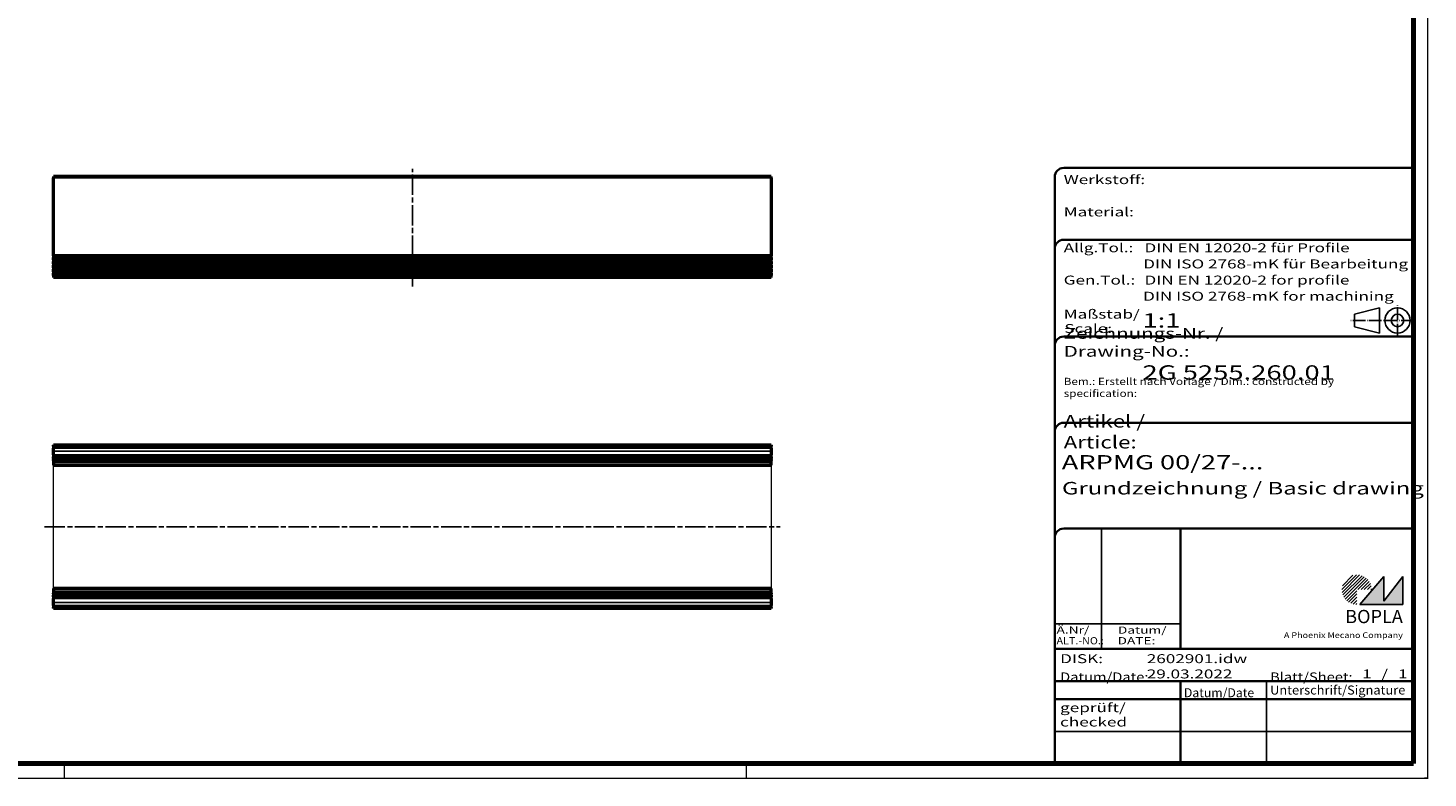
# Model space of a CAD drawing. Units: millimetres. Extents: x 1 to 593, y 1 to 419.
# Drawn here: x 203 to 593, y 1 to 210 of the extents above; entities that cross this region are included whole.
import ezdxf
from ezdxf.enums import TextEntityAlignment as Align

# ---------------------------------------------------------------- set-up
doc = ezdxf.new("R2010")
doc.units = ezdxf.units.MM
for name, pattern in [('ACAD_ISO04W100', [30, 24, -3, 0, -3]), ('CHAIN', [0.3543, 0.2362, -0.0295, 0.0591, -0.0295]), ('DASH_DOT', [0.37, 0.24, -0.06, 0.01, -0.06]), ('DASHED', [0.2067, 0.1654, -0.0413])]:
    doc.linetypes.add(name, pattern=pattern)
doc.layers.get('0').update_dxf_attribs({"lineweight": 25})
for name, color, linetype, lineweight in [('Mittellinie (ISO)', 1, 'DASH_DOT', 25), ('Rahmen (ISO)', 7, 'Continuous', 70), ('Schraffur (ISO)', 1, 'Continuous', 18), ('Sichtbar (ISO)', 7, 'Continuous', 50), ('Sichtbar schmal (ISO)', 1, 'Continuous', 25), ('Skizziergeometrie (ISO)', 7, 'Continuous', 25), ('Titel (ISO)', 5, 'Continuous', 50), ('Verdeckt (ISO)', 5, 'DASHED', 35)]:
    doc.layers.add(name, color=color, linetype=linetype, lineweight=lineweight)
doc.styles.add('Notiztext (DIN)', font='isocpeur.ttf', dxfattribs={"width": 1.1})
doc.styles.get("Standard").update_dxf_attribs({"font": 'isocpeur.ttf', "width": 1.1})
doc.styles.add('Textstil117', font='isocpeur.ttf', dxfattribs={"width": 1.4})
doc.styles.add('Textstil142', font='isocpeur.ttf', dxfattribs={"width": 1.4})
doc.styles.add('Textstil143', font='isocpeur.ttf', dxfattribs={"width": 1.4})
doc.styles.add('Textstil144', font='isocpeur.ttf', dxfattribs={"width": 1.4})
doc.styles.add('Textstil166', font='isocpeur.ttf', dxfattribs={"width": 1.4})
doc.styles.add('Textstil219', font='isocpeur.ttf', dxfattribs={"width": 1.1})
doc.styles.add('Textstil227', font='isocpeui.ttf', dxfattribs={"width": 1.4})

# ---------------------------------------------------------------- blocks, each defined once
blk = doc.blocks.new('Ränder Bopla-A2-Rahmen')
at = {"layer": 'Rahmen (ISO)', "color": 1, "lineweight": 18}
for p, q in [((593, 1), (593, 419)), ((213, 5), (213, 1)), ((403, 5), (403, 1)), ((1, 1), (593, 1))]:
    blk.add_line(p, q, dxfattribs=at)
at = {"layer": 'Rahmen (ISO)', "color": 91, "lineweight": 70}
for p, q in [((589, 415), (589, 5)), ((589, 5), (20, 5))]:
    blk.add_line(p, q, dxfattribs=at)
blk = doc.blocks.new('Schriftfelder Bearbeitung-Profile')
at = {"layer": 'Schraffur (ISO)'}
h = blk.add_hatch(dxfattribs=at)
h.set_pattern_fill('ANSI31', color=1, scale=5.08, style=0)
h.set_pattern_definition([(45, (0, 0), (-0.4490128, 0.4490128), [])])
edge = h.paths.add_edge_path()
edge.add_line((395.78, 59.81), (391.63, 59.81))
edge.add_line((391.63, 59.81), (391.63, 55.66))
edge.add_arc((391.63, 59.81), 4.15, 0, 270, ccw=False)
blk.add_hatch(color=7, dxfattribs=at).paths.add_polyline_path([(392.48, 55.66), (404.48, 55.66), (404.48, 63.46), (399.18, 56.56), (399.18, 63.46)])
at = {"color": 5, "linetype": 'Continuous'}
for p, q in [((397.98, 138.31), (390.98, 136.56)), ((390.98, 133.06), (390.98, 136.56)), ((397.98, 131.31), (397.98, 138.31)), ((397.98, 131.31), (390.98, 133.06))]:
    blk.add_line(p, q, dxfattribs=at)
at = {"color": 1, "linetype": 'ACAD_ISO04W100', "ltscale": 0.15}
blk.add_line((402.98, 130.31), (402.98, 139.31), dxfattribs=at)
at = {"color": 1, "linetype": 'ACAD_ISO04W100', "ltscale": 0.145833}
blk.add_line((407.48, 134.81), (389.98, 134.81), dxfattribs=at)
at = {"color": 1, "linetype": 'Continuous', "lineweight": 25}
for p, q in [((320.48, 76.81), (320.48, 43.31)), ((307.48, 50.31), (342.48, 50.31))]:
    blk.add_line(p, q, dxfattribs=at)
at = {"color": 7, "linetype": 'Continuous'}
for p, q in [((399.18, 63.46), (392.48, 55.66)), ((404.48, 63.46), (399.18, 56.56)), ((399.18, 56.56), (399.18, 63.46)), ((404.48, 55.66), (404.48, 63.46)), ((392.48, 55.66), (404.48, 55.66))]:
    blk.add_line(p, q, dxfattribs=at)
at = {"color": 5, "linetype": 'Continuous'}
for radius in [3.5, 1.75]:
    blk.add_circle((402.98, 134.81), radius, dxfattribs=at)
at = {"layer": 'Titel (ISO)', "lineweight": 18}
for p, q in [((411.48, 7.31), (411.48, 8.31)), ((410.48, 7.31), (411.48, 7.31))]:
    blk.add_line(p, q, dxfattribs=at)
at = {"layer": 'Verdeckt (ISO)', "color": 5, "linetype": 'Continuous', "lineweight": 35}
for p, q in [((407.48, 177.31), (309.98, 177.31)), ((307.48, 174.81), (307.48, 11.31)), ((307.48, 174.81), (307.48, 23.84)), ((407.48, 157.31), (309.98, 157.31)), ((407.48, 130.31), (309.98, 130.31)), ((407.48, 106.31), (309.98, 106.31)), ((407.48, 106.31), (309.98, 106.31)), ((407.48, 76.81), (309.98, 76.81)), ((407.48, 43.31), (307.48, 43.31)), ((407.48, 34.31), (307.48, 34.31)), ((342.48, 34.31), (342.48, 11.31)), ((407.48, 29.31), (307.48, 29.31))]:
    blk.add_line(p, q, dxfattribs=at)
at = {"layer": 'Verdeckt (ISO)', "color": 5, "linetype": 'Continuous'}
blk.add_line((342.48, 76.81), (342.48, 43.31), dxfattribs=at)
at = {"layer": 'Verdeckt (ISO)', "color": 1, "linetype": 'Continuous', "lineweight": 25}
for p, q in [((366.48, 34.31), (366.48, 11.31)), ((407.48, 20.31), (307.48, 20.31))]:
    blk.add_line(p, q, dxfattribs=at)
at = {"layer": 'Verdeckt (ISO)', "color": 5, "linetype": 'Continuous', "lineweight": 35}
for centre in [(309.98, 174.81), (309.98, 154.81), (309.98, 127.81), (309.98, 103.81), (309.98, 103.81), (309.98, 74.31)]:
    blk.add_arc(centre, 2.5, 90, 180, dxfattribs=at)
at = {"color": 5, "width": 1.4}
for s, style, p in [('DISK:', 'Textstil142', (308.98, 39.31)), ('/', 'Textstil142', (398.48, 35.06)), ('geprüft/', 'Textstil142', (308.98, 25.66)), ('checked', 'Textstil227', (308.98, 21.66))]:
    blk.add_text(s, height=2.5, dxfattribs=dict(at, style=style)).set_placement(p)
at = {"color": 7, "insert": (309.98, 99.14), "char_height": 3.5, "attachment_point": 7}
blk.add_mtext('\\fISOCPEUR|b0|i0;\\W1.30;\\H3.5000;Artikel / \\fISOCPEUR|b0|i1;\\W1.30;\\H3.5000;Article:', dxfattribs=at)
at = {"color": 5, "char_height": 2.5, "attachment_point": 7}
for s, insert in [('\\fISOCPEUR|b0|i0;\\W1.20;\\H2.5000;Datum/\\fISOCPEUR|b0|i1;\\W1.20;\\H2.5000;Date:', (308.98, 34.22)), ('\\fISOCPEUR|b0|i0;\\W1.20;\\H2.5000;Blatt/\\fISOCPEUR|b0|i1;\\W1.20;\\H2.5000;Sheet:', (367.48, 34.22)), ('Datum/\\fISOCPEUR|b0|i1;\\H2.5000;Date', (343.48, 29.82)), ('\\fISOCPEUR|b0|i0;\\W1.05;\\H2.5000;Unterschrift/\\fISOCPEUR|b0|i1;\\W1.05;\\H2.5000;Signature', (367.48, 30.57))]:
    blk.add_mtext(s, dxfattribs=dict(at, insert=insert))
at = {"color": 5, "style": 'Textstil142', "width": 1.4}
for tag, p in [('DATEINAME_001', (333.13, 39.31)), ('ERSTELLUNGSDATUM_001', (333.13, 35.06)), ('Blattnummer_001', (393.13, 35.06)), ('25-ges._Blattanzahl_001', (403.13, 35.06))]:
    blk.add_attdef(tag, p, '', height=2.5, dxfattribs=at)
at = {"layer": 'Sichtbar schmal (ISO)', "color": 1}
for s, height, style, width, p in [('Werkstoff:', 2.5, 'Textstil142', 1.4, (309.98, 172.81)), ('Material:', 2.5, 'Textstil227', 1.4, (309.98, 163.81)), ('Allg.Tol.:', 2.5, 'Textstil142', 1.4, (309.98, 153.81)), ('Gen.Tol.:', 2.5, 'Textstil227', 1.4, (309.98, 144.81)), ('Maßstab/', 2.5, 'Textstil142', 1.4, (309.98, 135.31)), ('Scale:', 2.5, 'Textstil227', 1.4, (310.16, 131.31)), ('Ä.Nr/', 2, 'Textstil144', 1.4, (307.98, 47.56)), ('Datum/', 2, 'Textstil144', 1.4, (325.08, 47.52)), ('ALT.-NO.:', 2, 'Textstil219', 1.1, (307.98, 44.56)), ('DATE:', 2, 'Textstil144', 1.4, (324.98, 44.56))]:
    blk.add_text(s, height=height, dxfattribs=dict(at, style=style, width=width)).set_placement(p)
at = {"layer": 'Sichtbar schmal (ISO)', "color": 1, "attachment_point": 7}
for s, insert, char_height in [('\\fISOCPEUR|b0|i0;\\W1.40;\\H3.0000;Zeichnungs-Nr. / \\fISOCPEUR|b0|i1;\\W1.40;\\H3.0000;Drawing-No.:', (309.98, 124.71), 3), ('\\fISOCPEUR|b0|i0;\\W1.20;\\H2.0000;Bem.: Erstellt nach Vorlage / \\fISOCPEUR|b0|i1;\\W1.20;\\H2.0000;Dim.: constructed by specification:', (309.98, 113.49), 2)]:
    blk.add_mtext(s, dxfattribs=dict(at, insert=insert, char_height=char_height))
at = {"layer": 'Sichtbar schmal (ISO)', "color": 1, "style": 'Textstil144'}
for tag, p in [('055-Bem._erstellt_n._Kd-Zchng.', (309.98, 112.56)), ('056-Bem._erstellt_n._Kd-Zchng.-2', (309.98, 109.56)), ('19-Ä-Nr._-10-', (309.48, 76.06)), ('19-Datum_-10-', (322.48, 76.06)), ('18-Ä-Nr._-9-', (309.48, 73.56)), ('17-Ä-Nr._-8-', (309.48, 71.06)), ('18-Datum_-9-', (322.48, 73.56)), ('17-Datum_-8-', (322.48, 71.06)), ('16-Ä-Nr._-7-', (309.48, 68.56)), ('15-Ä-Nr._-6-', (309.48, 66.06)), ('16-Datum_-7-', (322.48, 68.56)), ('14-Ä-Nr._-5-', (309.48, 63.56)), ('15-Datum_-6-', (322.48, 66.06)), ('14-Datum_-5-', (322.48, 63.56)), ('13-Ä-Nr._-4-', (309.48, 61.06)), ('12-Ä-Nr._-3-', (309.48, 58.56)), ('13-Datum_-4-', (322.48, 61.06)), ('12-Datum_-3-', (322.48, 58.56)), ('11-Ä-Nr._-2-', (309.48, 56.06)), ('11-Datum_-2-', (322.48, 56.06)), ('10-Ä-Nr._-1-', (309.48, 53.56)), ('10-Datum_-1-', (322.48, 53.56))]:
    blk.add_attdef(tag, text='', height=2, dxfattribs=at).set_placement(p, align=Align.TOP_LEFT)
at = {"layer": 'Titel (ISO)', "color": 5, "width": 1.4}
for s, style, p in [('DIN EN 12020-2 für Profile', 'Textstil142', (332.48, 153.81)), ('DIN EN 12020-2 for profile', 'Textstil227', (332.48, 144.81))]:
    blk.add_text(s, height=2.5, dxfattribs=dict(at, style=style)).set_placement(p)
at = {"layer": 'Titel (ISO)', "color": 7, "insert": (404.48, 50.46), "char_height": 3.7, "width": 19.8847, "attachment_point": 9, "style": 'Notiztext (DIN)'}
blk.add_mtext('\\fArial|b1|i0;\\H3.7000;BOPLA', dxfattribs=at)
at = {"layer": 'Titel (ISO)', "color": 5, "insert": (404.48, 46.31), "char_height": 1.6, "width": 34.8824, "attachment_point": 9, "style": 'Notiztext (DIN)'}
blk.add_mtext('\\fArial|b0|i0;\\W1.15;\\H1.6000;A Phoenix Mecano Company', dxfattribs=at)
at = {"layer": 'Titel (ISO)', "color": 5}
for tag, style, p in [('01-Material', 'Textstil142', (333.48, 175.31)), ('01-Material_(2.Zeile)', 'Textstil142', (309.98, 170.81)), ('01-Material_GB', 'Textstil227', (333.48, 166.31)), ('01-Material_(2.Zeile)_GB', 'Textstil227', (309.98, 161.81))]:
    blk.add_attdef(tag, text='', height=2.5, dxfattribs=dict(at, style=style)).set_placement(p, align=Align.TOP_LEFT)
at = {"layer": 'Titel (ISO)', "color": 5, "width": 1.4}
for tag, p, style in [('011-Allg.Tol-2_001', (332.13, 149.31), 'Textstil142'), ('011-Allg.Tol-4_GB_001', (332.1, 140.31), 'Textstil227')]:
    blk.add_attdef(tag, p, '', height=2.5, dxfattribs=dict(at, style=style))
at = {"layer": 'Titel (ISO)', "color": 7, "width": 1.4}
for tag, p, height, style in [('02-Maßstab_001', (331.92, 132.81), 4, 'Textstil143'), ('03-Zchn.Nr._001', (331.92, 118.31), 4, 'Textstil143'), ('07-Artikel-Modell_001', (309.43, 93.31), 3.98, 'Textstil166'), ('08-Artikel-Benennung_001', (309.49, 86.31), 3.5, 'Textstil117')]:
    blk.add_attdef(tag, p, '', height=height, dxfattribs=dict(at, style=style))
at = {"layer": 'Titel (ISO)', "color": 7, "style": 'Textstil166'}
blk.add_attdef('09-Artikel-Benennung_(2.Zeile)', text='', height=3.98, dxfattribs=at).set_placement((309.98, 83.29), align=Align.TOP_LEFT)

msp = doc.modelspace()

# ---------------------------------------------------------------- linework, layer by layer
at = {"layer": 'Mittellinie (ISO)', "linetype": 'CHAIN', "ltscale": 23.990969}
for p, q in [((310.0165283, 137.9850818), (310.0165283, 170.7850818)), ((207.5165283, 71.0141892), (412.5165283, 71.0141892))]:
    msp.add_line(p, q, dxfattribs=at)
at = {"layer": 'Sichtbar (ISO)'}
for p, q in [((210.0165283, 168.5850818), (210.0165283, 168.2850818)), ((410.0165283, 168.5850818), (210.0165283, 168.5850818)), ((210.0165283, 146.8188914), (210.0165283, 168.2850818)), ((410.0165283, 168.2850818), (410.0165283, 168.5850818)), ((410.0165283, 168.2850818), (410.0165283, 146.8188914)), ((210.0165283, 146.6067593), (210.0165283, 146.8188914)), ((210.0165283, 146.4824953), (210.0165283, 146.6067593)), ((210.0165283, 146.4824953), (210.0165283, 146.0582312)), ((210.0165283, 145.9339671), (210.0165283, 146.0582312)), ((210.0165283, 145.509703), (210.0165283, 145.9339671)), ((210.0165283, 145.385439), (210.0165283, 145.509703)), ((210.0165283, 145.385439), (210.0165283, 144.9611749)), ((210.0165283, 144.8369108), (210.0165283, 144.9611749)), ((210.0165283, 144.4126468), (210.0165283, 144.8369108)), ((210.0165283, 144.2883827), (210.0165283, 144.4126468)), ((410.0165283, 146.8188914), (410.0165283, 146.6067593)), ((410.0165283, 146.6067593), (410.0165283, 146.4824953)), ((410.0165283, 146.0582312), (410.0165283, 146.4824953)), ((410.0165283, 146.0582312), (410.0165283, 145.9339671)), ((410.0165283, 145.9339671), (410.0165283, 145.509703)), ((410.0165283, 145.509703), (410.0165283, 145.385439)), ((410.0165283, 144.9611749), (410.0165283, 145.385439)), ((410.0165283, 144.9611749), (410.0165283, 144.8369108)), ((410.0165283, 144.8369108), (410.0165283, 144.4126468)), ((410.0165283, 144.4126468), (410.0165283, 144.2883827)), ((210.0165283, 144.2883827), (210.0165283, 143.8641186)), ((210.0165283, 143.7398546), (210.0165283, 143.8641186)), ((210.0165283, 143.3155905), (210.0165283, 143.7398546)), ((210.0165283, 143.1913264), (210.0165283, 143.3155905)), ((210.0165283, 143.1913264), (210.0165283, 142.7670624)), ((210.0165283, 142.6427983), (210.0165283, 142.7670624)), ((210.0165283, 142.2185342), (210.0165283, 142.6427983)), ((210.0165283, 142.0942702), (210.0165283, 142.2185342)), ((210.0165283, 142.0942702), (210.0165283, 141.6700061)), ((210.0165283, 141.545742), (210.0165283, 141.6700061)), ((210.0165283, 141.1214779), (210.0165283, 141.545742)), ((210.0165283, 140.9972139), (210.0165283, 141.1214779)), ((210.0165283, 140.9972139), (210.0165283, 140.4850818)), ((410.0165283, 140.4850818), (210.0165283, 140.4850818)), ((410.0165283, 143.8641186), (410.0165283, 144.2883827)), ((410.0165283, 143.8641186), (410.0165283, 143.7398546)), ((410.0165283, 143.7398546), (410.0165283, 143.3155905)), ((410.0165283, 143.3155905), (410.0165283, 143.1913264)), ((410.0165283, 142.7670624), (410.0165283, 143.1913264)), ((410.0165283, 142.7670624), (410.0165283, 142.6427983)), ((410.0165283, 142.6427983), (410.0165283, 142.2185342)), ((410.0165283, 142.2185342), (410.0165283, 142.0942702)), ((410.0165283, 141.6700061), (410.0165283, 142.0942702)), ((410.0165283, 141.6700061), (410.0165283, 141.545742)), ((410.0165283, 141.545742), (410.0165283, 141.1214779)), ((410.0165283, 141.1214779), (410.0165283, 140.9972139)), ((410.0165283, 140.4850818), (410.0165283, 140.9972139)), ((210.0165283, 93.8141892), (210.0165283, 93.7263212)), ((210.0165283, 93.8141892), (410.0165283, 93.8141892)), ((210.0165283, 93.6020572), (210.0165283, 93.7263212)), ((410.0165283, 93.7263212), (410.0165283, 93.8141892)), ((410.0165283, 93.7263212), (410.0165283, 93.6020572)), ((210.0165283, 93.5141892), (210.0165283, 93.6020572)), ((210.0165283, 93.5141892), (210.0165283, 93.2141892)), ((210.0165283, 93.5141892), (410.0165283, 93.5141892)), ((210.0165283, 93.2096343), (210.0165283, 93.2141892)), ((210.0165283, 93.2096343), (210.0165283, 92.9568393)), ((210.0165283, 92.1141892), (210.0165283, 92.9568393)), ((210.0165283, 91.0141892), (210.0165283, 92.1141892)), ((210.0165283, 91.0141892), (210.0165283, 90.5141892)), ((210.0165283, 90.0492782), (210.0165283, 90.5141892)), ((210.0165283, 90.5141892), (410.0165283, 90.5141892)), ((210.0165283, 90.0492782), (210.0165283, 89.7492782)), ((210.0165283, 90.0492782), (410.0165283, 90.0492782)), ((210.0165283, 89.5141892), (210.0165283, 89.7492782)), ((410.0165283, 93.6020572), (410.0165283, 93.5141892)), ((410.0165283, 93.2141892), (410.0165283, 93.5141892)), ((410.0165283, 93.2141892), (410.0165283, 93.2096343)), ((410.0165283, 92.9568393), (410.0165283, 93.2096343)), ((410.0165283, 92.9568393), (410.0165283, 92.1141892)), ((410.0165283, 92.1141892), (410.0165283, 91.0141892)), ((410.0165283, 90.5141892), (410.0165283, 91.0141892)), ((410.0165283, 90.5141892), (410.0165283, 90.0492782)), ((410.0165283, 89.7492782), (410.0165283, 90.0492782)), ((410.0165283, 89.7492782), (410.0165283, 89.5141892)), ((210.0165283, 89.5141892), (210.0165283, 89.2141892)), ((210.0165283, 89.2141892), (210.0165283, 88.291967)), ((210.0165283, 89.2141892), (410.0165283, 89.2141892)), ((210.0165283, 88.291967), (210.0165283, 88.2141892)), ((210.0165283, 88.2141892), (410.0165283, 88.2141892)), ((410.0165283, 89.2141892), (410.0165283, 89.5141892)), ((410.0165283, 88.291967), (410.0165283, 89.2141892)), ((410.0165283, 88.2141892), (410.0165283, 88.291967)), ((210.0165283, 53.8141892), (210.0165283, 53.7364114)), ((410.0165283, 53.8141892), (210.0165283, 53.8141892)), ((210.0165283, 53.7364114), (210.0165283, 52.8141892)), ((210.0165283, 52.8141892), (210.0165283, 52.5141892)), ((410.0165283, 52.8141892), (210.0165283, 52.8141892)), ((210.0165283, 52.2791003), (210.0165283, 52.5141892)), ((210.0165283, 52.2791003), (210.0165283, 51.9791003)), ((210.0165283, 51.5141892), (210.0165283, 51.9791003)), ((410.0165283, 51.9791003), (210.0165283, 51.9791003)), ((210.0165283, 51.5141892), (210.0165283, 51.0141892)), ((410.0165283, 51.5141892), (210.0165283, 51.5141892)), ((210.0165283, 49.9141892), (210.0165283, 51.0141892)), ((410.0165283, 53.7364114), (410.0165283, 53.8141892)), ((410.0165283, 52.8141892), (410.0165283, 53.7364114)), ((410.0165283, 52.5141892), (410.0165283, 52.8141892)), ((410.0165283, 52.5141892), (410.0165283, 52.2791003)), ((410.0165283, 51.9791003), (410.0165283, 52.2791003)), ((410.0165283, 51.9791003), (410.0165283, 51.5141892)), ((410.0165283, 51.0141892), (410.0165283, 51.5141892)), ((410.0165283, 51.0141892), (410.0165283, 49.9141892)), ((210.0165283, 49.0715391), (210.0165283, 49.9141892)), ((210.0165283, 49.0715391), (210.0165283, 48.8187441)), ((210.0165283, 48.8141892), (210.0165283, 48.8187441)), ((210.0165283, 48.8141892), (210.0165283, 48.5141892)), ((210.0165283, 48.4263212), (210.0165283, 48.5141892)), ((410.0165283, 48.5141892), (210.0165283, 48.5141892)), ((210.0165283, 48.3020572), (210.0165283, 48.4263212)), ((210.0165283, 48.3020572), (210.0165283, 48.2141892)), ((410.0165283, 48.2141892), (210.0165283, 48.2141892)), ((410.0165283, 49.9141892), (410.0165283, 49.0715391)), ((410.0165283, 48.8187441), (410.0165283, 49.0715391)), ((410.0165283, 48.8187441), (410.0165283, 48.8141892)), ((410.0165283, 48.5141892), (410.0165283, 48.8141892)), ((410.0165283, 48.5141892), (410.0165283, 48.4263212)), ((410.0165283, 48.4263212), (410.0165283, 48.3020572)), ((410.0165283, 48.2141892), (410.0165283, 48.3020572))]:
    msp.add_line(p, q, dxfattribs=at)
at = {"layer": 'Sichtbar schmal (ISO)'}
for p, q in [((410.0165283, 168.2850818), (210.0165283, 168.2850818)), ((410.0165283, 146.8188914), (210.0165283, 146.8188914)), ((410.0165283, 146.6067593), (210.0165283, 146.6067593)), ((410.0165283, 146.4824953), (210.0165283, 146.4824953)), ((410.0165283, 146.0582312), (210.0165283, 146.0582312)), ((410.0165283, 145.9339671), (210.0165283, 145.9339671)), ((410.0165283, 145.509703), (210.0165283, 145.509703)), ((410.0165283, 145.385439), (210.0165283, 145.385439)), ((410.0165283, 144.9611749), (210.0165283, 144.9611749)), ((410.0165283, 144.8369108), (210.0165283, 144.8369108)), ((410.0165283, 144.4126468), (210.0165283, 144.4126468)), ((410.0165283, 144.2883827), (210.0165283, 144.2883827)), ((410.0165283, 143.8641186), (210.0165283, 143.8641186)), ((410.0165283, 143.7398546), (210.0165283, 143.7398546)), ((410.0165283, 143.3155905), (210.0165283, 143.3155905)), ((410.0165283, 143.1913264), (210.0165283, 143.1913264)), ((410.0165283, 142.7670624), (210.0165283, 142.7670624)), ((410.0165283, 142.6427983), (210.0165283, 142.6427983)), ((410.0165283, 142.2185342), (210.0165283, 142.2185342)), ((410.0165283, 142.0942702), (210.0165283, 142.0942702)), ((410.0165283, 141.6700061), (210.0165283, 141.6700061)), ((410.0165283, 141.545742), (210.0165283, 141.545742)), ((410.0165283, 141.1214779), (210.0165283, 141.1214779)), ((410.0165283, 140.9972139), (210.0165283, 140.9972139)), ((210.0165283, 93.7263212), (410.0165283, 93.7263212)), ((210.0165283, 93.6020572), (410.0165283, 93.6020572)), ((210.0165283, 93.2141892), (410.0165283, 93.2141892)), ((210.0165283, 93.2096343), (410.0165283, 93.2096343)), ((210.0165283, 92.9568393), (410.0165283, 92.9568393)), ((210.0165283, 92.1141892), (410.0165283, 92.1141892)), ((210.0165283, 91.0141892), (410.0165283, 91.0141892)), ((210.0165283, 89.7492782), (410.0165283, 89.7492782)), ((210.0165283, 89.5141892), (410.0165283, 89.5141892)), ((210.0165283, 88.291967), (410.0165283, 88.291967)), ((410.0165283, 53.7364114), (210.0165283, 53.7364114)), ((410.0165283, 52.5141892), (210.0165283, 52.5141892)), ((410.0165283, 52.2791003), (210.0165283, 52.2791003)), ((410.0165283, 51.0141892), (210.0165283, 51.0141892)), ((410.0165283, 49.9141892), (210.0165283, 49.9141892)), ((410.0165283, 49.0715391), (210.0165283, 49.0715391)), ((410.0165283, 48.8187441), (210.0165283, 48.8187441)), ((410.0165283, 48.8141892), (210.0165283, 48.8141892)), ((410.0165283, 48.4263212), (210.0165283, 48.4263212)), ((410.0165283, 48.3020572), (210.0165283, 48.3020572))]:
    msp.add_line(p, q, dxfattribs=at)
at = {"layer": 'Skizziergeometrie (ISO)', "color": 1, "lineweight": 18}
for p, q in [((210.0165283, 48.2141892), (210.0165283, 93.8141892)), ((410.0165283, 93.8141892), (410.0165283, 48.2141892))]:
    msp.add_line(p, q, dxfattribs=at)

# ---------------------------------------------------------------- block references
msp.add_blockref('Ränder Bopla-A2-Rahmen', (0, 0))
msp.add_blockref('Schriftfelder Bearbeitung-Profile', (181.5158395, -6.3067288)).add_auto_attribs({'DATEINAME_001': '2602901.idw', 'ERSTELLUNGSDATUM_001': '29.03.2022', '07-Artikel-Modell_001': 'ARPMG 00/27-...', '03-Zchn.Nr._001': '2G 5255.260.01', 'Blattnummer_001': '1', '25-ges._Blattanzahl_001': '1', '011-Allg.Tol-4_GB_001': 'DIN ISO 2768-mK for machining', '011-Allg.Tol-2_001': 'DIN ISO 2768-mK für Bearbeitung', '02-Maßstab_001': '1:1', '08-Artikel-Benennung_001': 'Grundzeichnung / Basic drawing'})

doc.saveas('drawing.dxf')
